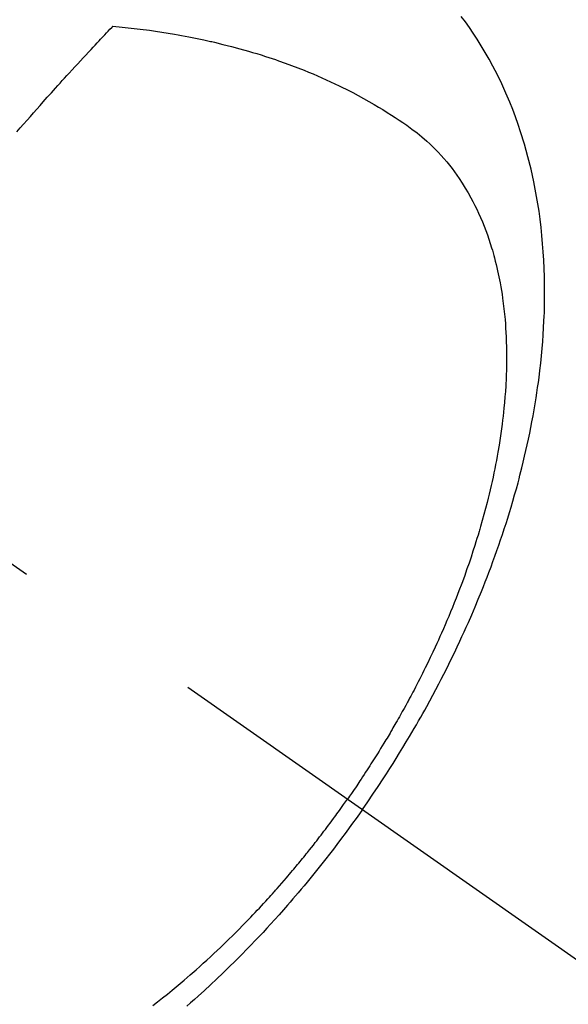
# Model space of a CAD drawing. Extents: x 0 to 26473, y -22053 to -13183.
# Drawn here: x 17692 to 17709, y -15418 to -15387 of the extents above; entities that cross this region are included whole.
import ezdxf

# ---------------------------------------------------------------- set-up
doc = ezdxf.new("R2010")
doc.units = 0
doc.header["$LTSCALE"] = 50
doc.header["$MEASUREMENT"] = 0
doc.linetypes.add('CENTER2', pattern=[1.125, 0.75, -0.125, 0.125, -0.125])
doc.linetypes.add('HIDDEN', pattern=[0.375, 0.25, -0.125])
doc.layers.get('0').update_dxf_attribs({"linetype": 'CONTINUOUS'})
doc.layers.add('150-機器', color=8, linetype='CONTINUOUS')
doc.layers.add('160-文字', color=254, linetype='CONTINUOUS')
doc.styles.add('KH001', font='msgothic.ttc')
doc.dimstyles.new('KH1xx030', dxfattribs={"dimscale": 30, "dimtxt": 2, "dimasz": 0.6, "dimexe": 0.3, "dimexo": 1.2, "dimgap": 0.5, "dimtad": 3, "dimdec": 1, "dimdsep": 46, "dimlunit": 6, "dimtxsty": 'KH001', "dimblk": 'DOT', "dimcen": 1, "dimdle": 1, "dimclrd": 256, "dimclre": 256, "dimclrt": 256, "dimadec": 0, "dimazin": 0, "dimtfac": 1, "dimtdec": 1, "dimtix": 1, "dimtmove": 2, "dimatfit": 3, "dimldrblk": 'CLOSEDBLANK', "dimfxl": 1, "dimtolj": 1, "dimtzin": 0, "dimlwd": -1, "dimlwe": -1, "dimarcsym": 0})

# ---------------------------------------------------------------- blocks, each defined once
blk = doc.blocks.new('_ClosedBlank')
at = {"color": 0, "linetype": 'ByBlock', "lineweight": -2}
for p, q in [((-1, 0.1667), (0, 0)), ((-1, 0.1667), (-1, -0.1667)), ((0, 0), (-1, -0.1667))]:
    blk.add_line(p, q, dxfattribs=at)
blk = doc.blocks.new('_Dot')
at = {"color": 0, "linetype": 'ByBlock', "lineweight": -2}
blk.add_line((-0.5, 0), (-1, 0), dxfattribs=at)
at = {"color": 0, "linetype": 'ByBlock', "const_width": 0.5}
blk.add_lwpolyline([(-0.25, 0, 1), (0.25, 0, 1)], format="xyb", close=True, dxfattribs=at)
blk = doc.blocks.new('F402_H')
at = {"layer": '150-機器', "color": 13, "linetype": 'CENTER2'}
blk.add_line((0, 0), (244.018, -170.863), dxfattribs=at)
at = {"layer": '150-機器', "color": 13, "linetype": 'HIDDEN'}
for points in [[(235.921, -165.194), (236.088, -164.951), (236.254, -164.708), (236.419, -164.464), (236.581, -164.219), (236.686, -164.058), (236.789, -163.897), (236.892, -163.735), (236.994, -163.572), (237.1, -163.399), (237.206, -163.226), (237.311, -163.052), (237.415, -162.878), (237.488, -162.754), (237.56, -162.631), (237.632, -162.507), (237.703, -162.383), (237.768, -162.269), (237.832, -162.155), (237.896, -162.04), (237.959, -161.925), (238.056, -161.748), (238.152, -161.571), (238.246, -161.393), (238.34, -161.214), (238.422, -161.057), (238.503, -160.899), (238.583, -160.741), (238.662, -160.583), (238.75, -160.403), (238.838, -160.223), (238.924, -160.042), (239.009, -159.861), (239.078, -159.712), (239.146, -159.563), (239.213, -159.414), (239.28, -159.264), (239.387, -159.019), (239.492, -158.773), (239.595, -158.527), (239.697, -158.279), (239.757, -158.129), (239.816, -157.979), (239.875, -157.828), (239.933, -157.677), (239.998, -157.506), (240.061, -157.334), (240.124, -157.161), (240.185, -156.988), (240.245, -156.817), (240.304, -156.644), (240.363, -156.472), (240.42, -156.299), (240.475, -156.127), (240.53, -155.955), (240.583, -155.783), (240.635, -155.61), (240.693, -155.417), (240.748, -155.223), (240.803, -155.029), (240.855, -154.835), (240.887, -154.717), (240.917, -154.599), (240.948, -154.48), (240.977, -154.362), (241.022, -154.18), (241.065, -153.998), (241.107, -153.815), (241.148, -153.633), (241.187, -153.451), (241.225, -153.27), (241.262, -153.089), (241.297, -152.907), (241.333, -152.716), (241.366, -152.524), (241.399, -152.333), (241.429, -152.141), (241.454, -151.982), (241.477, -151.823), (241.499, -151.664), (241.52, -151.505), (241.549, -151.275), (241.575, -151.044), (241.599, -150.812), (241.621, -150.581), (241.638, -150.362), (241.654, -150.144), (241.667, -149.925), (241.678, -149.706), (241.684, -149.572), (241.689, -149.437), (241.693, -149.303), (241.696, -149.169), (241.699, -148.954), (241.699, -148.739), (241.697, -148.525), (241.693, -148.31), (241.684, -148.047), (241.672, -147.784), (241.656, -147.522), (241.636, -147.26), (241.613, -147.002), (241.586, -146.744), (241.555, -146.487), (241.52, -146.23), (241.484, -145.996), (241.445, -145.762), (241.402, -145.53), (241.356, -145.298), (241.267, -144.898), (241.169, -144.502), (241.059, -144.108), (240.938, -143.717), (240.858, -143.479), (240.774, -143.243), (240.685, -143.009), (240.592, -142.776), (240.469, -142.485), (240.339, -142.197), (240.201, -141.913), (240.057, -141.632), (239.938, -141.414), (239.815, -141.198), (239.688, -140.986), (239.556, -140.776), (239.436, -140.592), (239.313, -140.412), (239.186, -140.233), (239.057, -140.057)], [(224.966, -143.713), (225.073, -143.591), (225.18, -143.469), (225.287, -143.347), (225.394, -143.225), (225.496, -143.109), (225.598, -142.994), (225.701, -142.878), (225.804, -142.763), (225.867, -142.692), (225.93, -142.621), (225.994, -142.549), (226.058, -142.478), (226.126, -142.402), (226.195, -142.326), (226.264, -142.25), (226.333, -142.174), (226.406, -142.093), (226.48, -142.012), (226.554, -141.932), (226.627, -141.851), (226.716, -141.754), (226.804, -141.657), (226.893, -141.561), (226.982, -141.465), (227.066, -141.374), (227.15, -141.283), (227.234, -141.193), (227.318, -141.102), (227.382, -141.034), (227.446, -140.965), (227.511, -140.896), (227.575, -140.828), (227.62, -140.781), (227.664, -140.733), (227.709, -140.686), (227.754, -140.639), (227.808, -140.581), (227.863, -140.523), (227.917, -140.466), (227.972, -140.408), (227.982, -140.398), (227.992, -140.388), (228.002, -140.377), (228.012, -140.367)], [(228.012, -140.367), (228.301, -140.397), (228.589, -140.428), (228.877, -140.461), (229.165, -140.497), (229.364, -140.525), (229.563, -140.555), (229.761, -140.587), (229.959, -140.62), (230.074, -140.64), (230.188, -140.661), (230.302, -140.682), (230.416, -140.704), (230.577, -140.735), (230.738, -140.768), (230.898, -140.802), (231.058, -140.837), (231.101, -140.847), (231.144, -140.856), (231.187, -140.866), (231.23, -140.876), (231.5, -140.942), (231.769, -141.01), (232.037, -141.081), (232.304, -141.156), (232.441, -141.196), (232.577, -141.237), (232.713, -141.279), (232.848, -141.322), (232.952, -141.356), (233.056, -141.391), (233.16, -141.426), (233.264, -141.462), (233.468, -141.534), (233.671, -141.609), (233.873, -141.685), (234.075, -141.764), (234.216, -141.822), (234.357, -141.881), (234.497, -141.941), (234.637, -142.002), (234.775, -142.064), (234.913, -142.127), (235.05, -142.191), (235.186, -142.257), (235.294, -142.309), (235.401, -142.363), (235.508, -142.417), (235.615, -142.472), (235.785, -142.563), (235.954, -142.655), (236.123, -142.749), (236.29, -142.845), (236.429, -142.928), (236.567, -143.011), (236.705, -143.097), (236.841, -143.183), (236.964, -143.262), (237.086, -143.342), (237.207, -143.424), (237.327, -143.507), (237.491, -143.625), (237.652, -143.748), (237.809, -143.876), (237.962, -144.008), (238.055, -144.093), (238.147, -144.18), (238.236, -144.27), (238.324, -144.361), (238.416, -144.461), (238.507, -144.564), (238.595, -144.668), (238.682, -144.775), (238.762, -144.877), (238.84, -144.981), (238.916, -145.086), (238.989, -145.192), (239.089, -145.342), (239.184, -145.495), (239.275, -145.65), (239.363, -145.807), (239.427, -145.927), (239.488, -146.048), (239.548, -146.17), (239.605, -146.293), (239.666, -146.43), (239.725, -146.567), (239.78, -146.706), (239.834, -146.845), (239.883, -146.98), (239.93, -147.115), (239.974, -147.252), (240.017, -147.389), (240.041, -147.469), (240.064, -147.549), (240.087, -147.629), (240.109, -147.71), (240.135, -147.812), (240.161, -147.916), (240.186, -148.019), (240.209, -148.122), (240.23, -148.218), (240.25, -148.313), (240.269, -148.408), (240.287, -148.504), (240.308, -148.624), (240.328, -148.743), (240.347, -148.863), (240.365, -148.984), (240.387, -149.152), (240.408, -149.32), (240.426, -149.489), (240.442, -149.658), (240.453, -149.797), (240.462, -149.937), (240.471, -150.076), (240.477, -150.216), (240.483, -150.37), (240.488, -150.525), (240.49, -150.679), (240.491, -150.834), (240.491, -150.98), (240.489, -151.126), (240.486, -151.273), (240.481, -151.419), (240.478, -151.505), (240.474, -151.592), (240.47, -151.679), (240.465, -151.765), (240.454, -151.941), (240.441, -152.117), (240.426, -152.293), (240.409, -152.469), (240.396, -152.597), (240.382, -152.725), (240.367, -152.853), (240.351, -152.981), (240.322, -153.203), (240.29, -153.424), (240.255, -153.645), (240.218, -153.866), (240.195, -153.998), (240.17, -154.13), (240.145, -154.262), (240.119, -154.394), (240.091, -154.527), (240.063, -154.66), (240.034, -154.793), (240.004, -154.926), (239.973, -155.061), (239.941, -155.195), (239.908, -155.329), (239.875, -155.464), (239.826, -155.654), (239.775, -155.844), (239.723, -156.033), (239.669, -156.222), (239.657, -156.263), (239.645, -156.303), (239.633, -156.344), (239.62, -156.385), (239.587, -156.494), (239.554, -156.603), (239.521, -156.712), (239.487, -156.821), (239.426, -157.009), (239.365, -157.196), (239.301, -157.383), (239.236, -157.57), (239.153, -157.803), (239.068, -158.035), (238.98, -158.267), (238.891, -158.498), (238.834, -158.642), (238.776, -158.786), (238.717, -158.929), (238.658, -159.073), (238.602, -159.205), (238.545, -159.338), (238.487, -159.471), (238.429, -159.603), (238.38, -159.713), (238.33, -159.824), (238.28, -159.935), (238.229, -160.045), (238.152, -160.21), (238.073, -160.375), (237.994, -160.54), (237.913, -160.704), (237.87, -160.792), (237.826, -160.88), (237.782, -160.968), (237.738, -161.056), (237.693, -161.143), (237.648, -161.231), (237.603, -161.318), (237.557, -161.406), (237.523, -161.471), (237.488, -161.537), (237.453, -161.602), (237.418, -161.667), (237.401, -161.699), (237.384, -161.73), (237.367, -161.762), (237.35, -161.793), (237.295, -161.892), (237.241, -161.991), (237.186, -162.09), (237.131, -162.188), (237.094, -162.253), (237.058, -162.318), (237.021, -162.383), (236.983, -162.448), (236.952, -162.501), (236.921, -162.555), (236.89, -162.609), (236.859, -162.662), (236.827, -162.716), (236.796, -162.77), (236.764, -162.824), (236.733, -162.877), (236.701, -162.931), (236.668, -162.984), (236.636, -163.038), (236.604, -163.091), (236.552, -163.177), (236.499, -163.262), (236.447, -163.347), (236.394, -163.432), (236.354, -163.495), (236.314, -163.559), (236.274, -163.622), (236.234, -163.686), (236.193, -163.749), (236.153, -163.812), (236.112, -163.875), (236.071, -163.938), (236.023, -164.012), (235.975, -164.085), (235.927, -164.158), (235.879, -164.231), (235.844, -164.283), (235.809, -164.335), (235.774, -164.387), (235.739, -164.439), (235.697, -164.501), (235.655, -164.564), (235.612, -164.626), (235.57, -164.688), (235.539, -164.732), (235.509, -164.775), (235.478, -164.819), (235.448, -164.862)], [(229.273, -171.408), (229.429, -171.287), (229.584, -171.165), (229.738, -171.041), (229.891, -170.917), (230.081, -170.759), (230.271, -170.599), (230.458, -170.438), (230.645, -170.275), (230.761, -170.172), (230.876, -170.068), (230.991, -169.964), (231.105, -169.859), (231.211, -169.761), (231.316, -169.662), (231.421, -169.562), (231.525, -169.463), (231.612, -169.378), (231.699, -169.294), (231.786, -169.209), (231.872, -169.124), (232.001, -168.994), (232.129, -168.864), (232.257, -168.733), (232.384, -168.602), (232.451, -168.531), (232.519, -168.459), (232.587, -168.388), (232.654, -168.316), (232.721, -168.244), (232.788, -168.172), (232.855, -168.1), (232.921, -168.027), (232.971, -167.972), (233.02, -167.917), (233.07, -167.862), (233.119, -167.807), (233.143, -167.78), (233.167, -167.753), (233.191, -167.726), (233.214, -167.699), (233.289, -167.614), (233.363, -167.529), (233.437, -167.444), (233.511, -167.359), (233.559, -167.302), (233.608, -167.245), (233.656, -167.188), (233.704, -167.131), (233.744, -167.084), (233.784, -167.036), (233.823, -166.988), (233.863, -166.941), (233.903, -166.893), (233.943, -166.845), (233.982, -166.797), (234.022, -166.749), (234.061, -166.7), (234.101, -166.652), (234.14, -166.603), (234.179, -166.554), (234.241, -166.476), (234.303, -166.398), (234.365, -166.32), (234.427, -166.241), (234.473, -166.182), (234.519, -166.122), (234.565, -166.063), (234.611, -166.003), (234.656, -165.944), (234.702, -165.884), (234.747, -165.824), (234.793, -165.764), (234.845, -165.694), (234.898, -165.624), (234.95, -165.554), (235.002, -165.483), (235.039, -165.433), (235.076, -165.382), (235.113, -165.332), (235.149, -165.281), (235.194, -165.22), (235.238, -165.159), (235.282, -165.098), (235.325, -165.036), (235.356, -164.993), (235.387, -164.949), (235.417, -164.906), (235.448, -164.862)], [(235.921, -165.194), (235.75, -165.434), (235.578, -165.673), (235.405, -165.911), (235.23, -166.148), (235.115, -166.301), (234.999, -166.453), (234.882, -166.605), (234.764, -166.756), (234.638, -166.916), (234.512, -167.075), (234.384, -167.233), (234.256, -167.39), (234.165, -167.501), (234.073, -167.611), (233.982, -167.721), (233.889, -167.83), (233.804, -167.93), (233.719, -168.029), (233.633, -168.128), (233.547, -168.227), (233.414, -168.378), (233.28, -168.529), (233.145, -168.679), (233.009, -168.828), (232.889, -168.959), (232.769, -169.089), (232.647, -169.218), (232.525, -169.347), (232.387, -169.491), (232.248, -169.635), (232.107, -169.777), (231.966, -169.919), (231.85, -170.035), (231.733, -170.15), (231.616, -170.264), (231.498, -170.378), (231.304, -170.562), (231.109, -170.745), (230.913, -170.927), (230.715, -171.107), (230.594, -171.215), (230.474, -171.322), (230.352, -171.428)]]:
    blk.add_lwpolyline(points, dxfattribs=at)

msp = doc.modelspace()

# ---------------------------------------------------------------- block references
at = {"layer": '150-機器'}
msp.add_blockref('F402_H', (17466.682, -15246.957), dxfattribs=at)

# ---------------------------------------------------------------- leaders
at = {"layer": '160-文字', "annotation_type": 0, "has_hookline": 1, "hookline_direction": 0}
for points, text_width in [([(16756.682, -15227.12), (17031.488, -16756.558), (17032.088, -16756.558)], 1240.62), ([(17027.234, -15234.433), (17327.144, -16501.255), (17327.744, -16501.255)], 1630.62), ([(17586.675, -15239.739), (18166.08, -16250.331), (18166.68, -16250.331)], 964.26)]:
    msp.add_leader(points, dimstyle='KH1xx030', override={"dimgap": 0.5, "dimtad": 1}, dxfattribs=dict(at, text_width=text_width))
at = {"layer": '160-文字'}
msp.add_leader([(17346.675, -15247.12), (18148.68, -16250.331)], dimstyle='KH1xx030', override={"dimgap": 0.5, "dimtad": 1}, dxfattribs=at)

doc.saveas('drawing.dxf')
